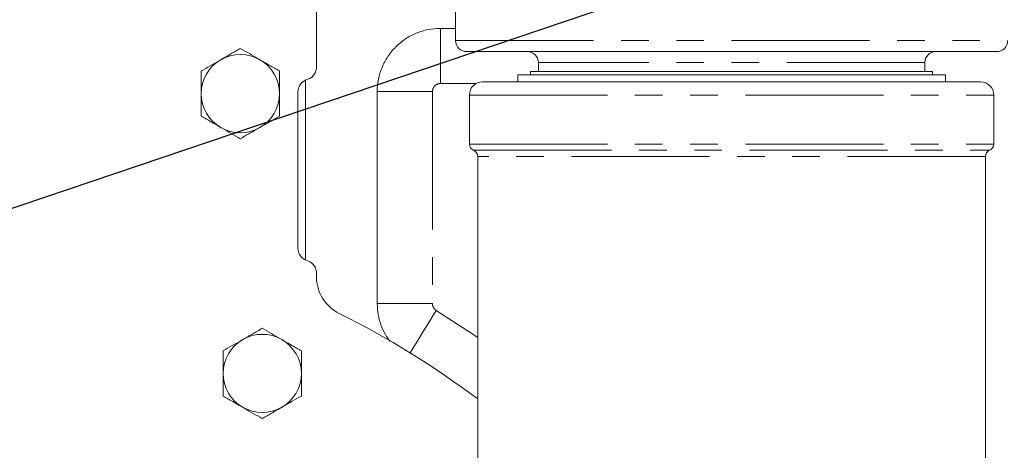
# Model space of a CAD drawing. Units: millimetres. Extents: x 11 to 1180, y 5 to 832.
# Drawn here: x 662 to 707, y 335 to 355 of the extents above; entities that cross this region are included whole.
import ezdxf

# ---------------------------------------------------------------- set-up
doc = ezdxf.new("R2010")
doc.units = ezdxf.units.MM
doc.linetypes.add('PHANTOM', pattern=[12.7, 6.35, -1.27, 1.27, -1.27, 1.27, -1.27])
doc.layers.add('SLD-0', color=7, linetype='Continuous')
doc.styles.add('SLDTEXTSTYLE0', font='TXT', dxfattribs={"width": 0.605})
doc.dimstyles.new('SLDDIMSTYLE3', dxfattribs={"dimtxt": 3, "dimasz": 3, "dimexe": 0, "dimexo": 0.0625, "dimgap": 0.75, "dimtad": 0, "dimdec": 1, "dimlfac": 5, "dimrnd": 1e-09, "dimzin": 12, "dimdsep": 46, "dimtxsty": 'SLDTEXTSTYLE0', "dimsah": 1, "dimcen": 0.09, "dimadec": 0, "dimazin": 0, "dimtfac": 1, "dimtdec": 3, "dimtofl": 0, "dimtmove": 0, "dimatfit": 3, "dimfxl": 0, "dimfrac": 2, "dimtolj": 1, "dimtzin": 12, "dimarcsym": 0})
doc.dimstyles.new('SLDDIMSTYLE5', dxfattribs={"dimtxt": 0, "dimasz": 3, "dimexe": 0, "dimexo": 0.0625, "dimgap": 0, "dimtad": 0, "dimtih": 1, "dimtoh": 1, "dimdec": 0, "dimrnd": 1e-09, "dimzin": 0, "dimdsep": 46, "dimtxsty": 'Standard', "dimsah": 1, "dimcen": 0.09, "dimadec": 0, "dimazin": 0, "dimtfac": 3, "dimtdec": 0, "dimtofl": 0, "dimtmove": 0, "dimatfit": 3, "dimfxl": 0, "dimfrac": 2, "dimtolj": 1, "dimtzin": 0, "dimarcsym": 0})
doc.dimstyles.new('SLDDIMSTYLE6', dxfattribs={"dimtxt": 0, "dimasz": 0.923077, "dimexe": 0, "dimexo": 0.0625, "dimgap": 0, "dimtad": 0, "dimtih": 1, "dimtoh": 1, "dimdec": 0, "dimrnd": 1e-09, "dimzin": 0, "dimdsep": 46, "dimtxsty": 'Standard', "dimblk1": 'DOT', "dimblk2": 'DOT', "dimsah": 1, "dimcen": 0.09, "dimadec": 0, "dimazin": 0, "dimtfac": 0.923077, "dimtdec": 0, "dimtofl": 0, "dimtmove": 0, "dimatfit": 3, "dimldrblk": 'DOT', "dimfxl": 0, "dimfrac": 2, "dimtolj": 1, "dimtzin": 0, "dimarcsym": 0})

# ---------------------------------------------------------------- blocks, each defined once
blk = doc.blocks.new('*D18')
at = {"layer": 'SLD-0'}
for p, q in [((593.227, 430.477), (722.662, 430.477)), ((719.487, 430.477), (719.487, 383.829)), ((719.487, 323.701), (719.487, 370.35)), ((597.122, 323.701), (722.662, 323.701))]:
    blk.add_line(p, q, dxfattribs=at)
for points in [[(719.487, 430.477), (719.026, 427.477), (719.949, 427.477)], [(719.487, 323.701), (719.949, 326.701), (719.026, 326.701)]]:
    blk.add_solid(points, dxfattribs=at)
at = {"layer": 'SLD-0', "insert": (717.921, 371.937), "char_height": 3, "attachment_point": 1, "rotation": 90, "style": 'SLDTEXTSTYLE0'}
blk.add_mtext('533.9', dxfattribs=at)
blk = doc.blocks.new('_DOT')
at = {"color": 0, "linetype": 'ByBlock', "lineweight": -2}
blk.add_line((-0.5, 0), (-1, 0), dxfattribs=at)
at = {"color": 0, "linetype": 'ByBlock', "const_width": 0.5}
blk.add_lwpolyline([(-0.25, 0, 1), (0.25, 0, 1)], format="xyb", close=True, dxfattribs=at)

msp = doc.modelspace()

# ---------------------------------------------------------------- linework, layer by layer
at = {"color": 7, "linetype": 'Continuous', "lineweight": 15}
for p, q in [((681.75822, 362.64825), (681.75822, 353.64176)), ((675.35569, 352.42263), (675.35569, 360.50136)), ((681.06278, 354.20092), (681.75822, 354.20092)), ((706.65022, 353.13376), (682.26622, 353.13376)), ((685.56822, 352.62576), (685.56822, 352.21936)), ((703.34822, 352.21936), (703.34822, 352.62576)), ((684.61572, 352.06061), (684.61572, 351.74311)), ((684.61572, 352.06061), (704.30073, 352.06061)), ((685.20818, 352.21936), (685.20818, 352.06061)), ((685.20818, 352.21936), (703.70826, 352.21936)), ((703.70826, 352.06061), (703.70826, 352.21936)), ((704.30073, 351.74311), (704.30073, 352.06061)), ((674.85222, 343.54284), (674.85222, 351.81989)), ((683.00282, 351.74311), (705.91362, 351.74311)), ((674.50365, 344.08743), (674.50365, 351.2753)), ((678.15266, 341.53875), (678.15266, 351.29081)), ((682.39322, 351.13351), (682.39322, 348.87291)), ((706.52322, 348.87291), (706.52322, 351.13351)), ((682.77422, 348.3078), (682.77422, 297.27821)), ((706.14222, 297.27821), (706.14222, 348.3078)), ((675.35569, 342.77747), (675.35569, 342.9401))]:
    msp.add_line(p, q, dxfattribs=at)
at = {"color": 8, "linetype": 'PHANTOM', "lineweight": 0}
for p, q in [((681.06278, 354.20092), (681.06278, 351.6632)), ((681.75822, 353.64176), (707.15822, 353.64176)), ((703.34822, 352.62576), (685.56822, 352.62576)), ((682.70109, 351.6632), (681.06278, 351.6632)), ((678.15266, 351.29081), (680.69038, 351.29081)), ((680.69038, 351.29081), (680.69038, 341.53875)), ((682.39322, 351.13351), (706.52322, 351.13351)), ((682.39322, 348.87291), (706.52322, 348.87291)), ((682.58372, 348.59036), (706.33272, 348.59036)), ((706.14222, 348.3078), (682.77422, 348.3078)), ((678.15266, 341.53875), (680.69038, 341.53875))]:
    msp.add_line(p, q, dxfattribs=at)
at = {"color": 8, "linetype": 'PHANTOM', "lineweight": 0, "flags": 128}
for points in [[(679.66179, 339.26926), (679.78587, 339.47026), (679.93854, 339.71758), (680.10595, 339.98876), (680.28543, 340.2795), (680.47413, 340.58519), (680.66908, 340.90099), (680.86716, 341.22187)], [(680.86716, 341.22187), (682.3437, 340.26846), (682.77422, 339.97413)]]:
    msp.add_lwpolyline(points, dxfattribs=at)
at = {"color": 7, "linetype": 'Continuous', "lineweight": 15}
for centre, radius, start, end in [((682.26622, 353.64176), 0.508, 180, 270), ((706.65022, 353.64176), 0.508, 270, 0), ((671.85222, 351.20136), 1.8, 60, 120), ((685.06022, 352.62576), 0.508, 0, 90), ((703.85622, 352.62576), 0.508, 90, 180), ((671.85222, 351.20136), 1.8, 120, 180), ((671.85222, 351.20136), 1.8, 0, 60), ((683.00282, 351.13351), 0.6096, 90, 180), ((705.91362, 351.13351), 0.6096, 0, 90), ((671.85222, 351.20136), 1.8, 180, 240), ((671.85222, 351.20136), 1.8, 300, 0), ((671.85222, 351.20136), 1.8, 240, 300), ((682.69802, 348.87291), 0.3048, 180, 247.975687), ((706.21842, 348.87291), 0.3048, 292.024313, 0), ((682.46942, 348.3078), 0.3048, 0, 67.975687), ((706.44702, 348.3078), 0.3048, 112.024313, 180), ((677.25222, 342.77747), 1.89653, 180, 243.519229), ((658.12322, 304.37836), 41.00347, 53.044614, 63.519229), ((672.86176, 338.32007), 1.8, 120, 180), ((672.86176, 338.32007), 1.8, 60, 120), ((672.86176, 338.32007), 1.8, 0, 60), ((672.86176, 338.32007), 1.8, 180, 240), ((672.86176, 338.32007), 1.8, 300, 0), ((672.86176, 338.32007), 1.8, 240, 300)]:
    msp.add_arc(centre, radius, start, end, dxfattribs=at)
for centre, major_axis, start_param, end_param in [((675.10402, 351.27457), (0.42478, -0.42478), 2.65038823, 3.92638183), ((675.10402, 344.08816), (0.42478, 0.42478), 2.35680348, 3.63279707)]:
    msp.add_ellipse(centre, major_axis=major_axis, ratio=0.99878277, start_param=start_param, end_param=end_param, dxfattribs=at)
for points, knots in [([(599.14733, 350.40905), (599.43466, 350.51484), (600.53359, 350.91946), (602.49606, 351.64846), (605.06148, 352.60512), (607.7234, 353.59601), (610.09706, 354.47309), (612.16322, 355.22822), (613.90714, 355.85853), (615.66655, 356.48565), (617.43935, 357.10701), (619.18716, 357.7075), (620.84686, 358.26526), (622.35632, 358.76092), (623.58237, 359.15424), (624.55439, 359.46073), (625.30199, 359.69349), (625.94898, 359.89269), (626.46434, 360.04986), (626.88069, 360.17597), (627.2987, 360.30189), (627.83711, 360.46301), (628.58122, 360.68376), (629.54431, 360.96637), (630.73826, 361.31243), (632.14613, 361.71522), (633.76895, 362.17188), (635.59195, 362.67441), (637.54467, 363.19911), (639.52877, 363.7161), (641.46177, 364.20351), (643.61536, 364.72936), (645.95233, 365.27764), (648.43083, 365.83244), (650.72497, 366.32266), (652.83305, 366.75274), (654.7539, 367.12721), (656.32076, 367.41942), (657.58458, 367.64682), (658.64089, 367.83162), (659.74494, 368.01911), (660.94646, 368.21631), (662.24101, 368.42062), (663.62731, 368.62992), (665.10374, 368.84186), (666.67661, 369.05511), (668.25013, 369.25495), (669.81657, 369.44065), (671.36881, 369.61178), (672.98655, 369.77583), (674.67075, 369.93028), (676.42483, 370.07248), (678.21499, 370.19708), (680.04218, 370.30243), (681.89974, 370.38743), (683.80286, 370.45096), (685.53623, 370.49036), (686.60027, 370.49562), (687.0465, 370.49783)], [0, 0, 0, 0, 0.008598649, 0.032886779, 0.058855228, 0.085581014, 0.112825488, 0.130069275, 0.147448261, 0.164938253, 0.182517637, 0.200158012, 0.21677047, 0.231632207, 0.24474992, 0.252945141, 0.260284085, 0.266767929, 0.271978914, 0.27543287, 0.27900107, 0.284261164, 0.291273374, 0.30090004, 0.312616129, 0.326432935, 0.342366523, 0.360440846, 0.380222956, 0.400116011, 0.419344171, 0.437912886, 0.464792459, 0.490152859, 0.513970719, 0.53620933, 0.556819029, 0.57574, 0.587474227, 0.598792404, 0.611251265, 0.625056322, 0.64026849, 0.656648706, 0.674533107, 0.69399751, 0.715123032, 0.734416317, 0.755027623, 0.777029575, 0.800570602, 0.825855856, 0.853127913, 0.880914742, 0.910839198, 0.942645926, 0.975947636, 1, 1, 1, 1]), ([(678.15266, 351.29081), (678.15266, 351.48291), (678.17147, 351.67222), (678.24563, 352.0454), (678.30186, 352.23063), (678.44725, 352.58141), (678.53645, 352.74853), (678.69539, 352.98662), (678.75283, 353.06409), (678.87379, 353.21144), (679.00129, 353.35202), (679.14163, 353.47933), (679.28845, 353.59993), (679.36534, 353.65705), (679.6045, 353.81689), (679.77189, 353.90617), (680.03449, 354.01508), (680.12395, 354.04719), (680.30684, 354.10279), (680.40027, 354.12622), (680.68105, 354.18212), (680.87067, 354.20092), (681.06278, 354.20092)], [0, 0, 0, 0, 0.125, 0.125, 0.25, 0.25, 0.375, 0.375, 0.4375, 0.4375, 0.5, 0.5625, 0.5625, 0.625, 0.625, 0.75, 0.75, 0.8125, 0.8125, 0.875, 0.875, 1, 1, 1, 1]), ([(671.85222, 353.27983), (671.70605, 353.19544), (671.41105, 353.02512), (671.10608, 352.84905), (670.95222, 352.76021)], [0, 0, 0, 0, 0.49545944, 1, 1, 1, 1]), ([(672.75222, 352.76021), (672.73089, 352.77253), (672.56934, 352.8658), (672.26474, 353.04166), (671.99056, 353.19995), (671.85222, 353.27983)], [0, 0, 0, 0, 0.0700863, 0.53078475, 1, 1, 1, 1]), ([(670.95222, 352.76021), (670.93089, 352.74789), (670.76934, 352.65462), (670.46473, 352.47877), (670.19056, 352.32047), (670.05222, 352.24059)], [0, 0, 0, 0, 0.07008771, 0.53078475, 1, 1, 1, 1]), ([(673.65222, 352.24059), (673.50606, 352.32498), (673.21105, 352.4953), (672.90609, 352.67138), (672.75222, 352.76021)], [0, 0, 0, 0, 0.49545944, 1, 1, 1, 1]), ([(670.05222, 352.24059), (670.05222, 351.9733), (670.05222, 351.63045), (670.05222, 351.27884), (670.05222, 351.20136)], [0, 0, 0, 0, 0.779637, 1, 1, 1, 1]), ([(673.65222, 351.20136), (673.65222, 351.27884), (673.65222, 351.63045), (673.65222, 351.9733), (673.65222, 352.24059)], [0, 0, 0, 0, 0.220363, 1, 1, 1, 1]), ([(675.35569, 352.42263), (675.3556, 352.41503), (675.3547, 352.34045), (675.3245, 352.19848), (675.21818, 352.02386), (675.07741, 351.90495), (674.97188, 351.86519), (674.92958, 351.84925)], [0, 0, 0, 0, 0.029909, 0.29361902, 0.55782326, 0.82273371, 1, 1, 1, 1]), ([(670.05222, 351.20136), (670.05222, 350.91863), (670.05222, 350.56682), (670.05222, 350.22855), (670.05222, 350.16213)], [0, 0, 0, 0, 0.80364676, 1, 1, 1, 1]), ([(673.65222, 350.16213), (673.65222, 350.22855), (673.65222, 350.56682), (673.65222, 350.91863), (673.65222, 351.20136)], [0, 0, 0, 0, 0.19635324, 1, 1, 1, 1]), ([(670.05222, 350.16213), (670.19838, 350.07775), (670.49339, 349.90742), (670.79835, 349.73135), (670.95222, 349.64252)], [0, 0, 0, 0, 0.49545944, 1, 1, 1, 1]), ([(672.75222, 349.64252), (672.77355, 349.65483), (672.93511, 349.74811), (673.2397, 349.92397), (673.51388, 350.08226), (673.65222, 350.16213)], [0, 0, 0, 0, 0.07009261, 0.53078476, 1, 1, 1, 1]), ([(670.95222, 349.64252), (670.97355, 349.6302), (671.13511, 349.53693), (671.4397, 349.36107), (671.71388, 349.20277), (671.85222, 349.1229)], [0, 0, 0, 0, 0.07009261, 0.53078476, 1, 1, 1, 1]), ([(671.85222, 349.1229), (671.99838, 349.20729), (672.29339, 349.37761), (672.59835, 349.55368), (672.75222, 349.64252)], [0, 0, 0, 0, 0.49545944, 1, 1, 1, 1]), ([(674.92958, 343.51348), (674.97188, 343.49754), (675.07741, 343.45777), (675.21818, 343.33887), (675.3245, 343.16425), (675.35471, 343.02228), (675.3556, 342.9477), (675.35569, 342.9401)], [0, 0, 0, 0, 0.177265941, 0.442175878, 0.706379595, 0.9700891, 1, 1, 1, 1]), ([(678.74926, 339.78349), (678.67211, 339.8895), (678.49717, 340.12991), (678.31169, 340.55465), (678.17752, 341.03723), (678.16103, 341.36994), (678.15266, 341.53875)], [0, 0, 0, 0, 0.20805018, 0.47178115, 0.73199306, 1, 1, 1, 1]), ([(672.86176, 340.39853), (672.7156, 340.31414), (672.42059, 340.14382), (672.11563, 339.96775), (671.96176, 339.87891)], [0, 0, 0, 0, 0.49545944, 1, 1, 1, 1]), ([(673.76176, 339.87891), (673.74043, 339.89123), (673.57888, 339.98451), (673.27428, 340.16036), (673.0001, 340.31866), (672.86176, 340.39853)], [0, 0, 0, 0, 0.07008701, 0.53078475, 1, 1, 1, 1]), ([(671.96176, 339.87891), (671.94043, 339.8666), (671.77888, 339.77332), (671.47428, 339.59747), (671.2001, 339.43917), (671.06176, 339.3593)], [0, 0, 0, 0, 0.07008771, 0.53078475, 1, 1, 1, 1]), ([(674.66176, 339.3593), (674.5156, 339.44369), (674.22059, 339.61401), (673.91563, 339.79008), (673.76176, 339.87891)], [0, 0, 0, 0, 0.49545944, 1, 1, 1, 1]), ([(671.06176, 339.3593), (671.06176, 339.092), (671.06176, 338.74916), (671.06176, 338.39755), (671.06176, 338.32007)], [0, 0, 0, 0, 0.77963559, 1, 1, 1, 1]), ([(674.66176, 338.32007), (674.66176, 338.39755), (674.66176, 338.74916), (674.66176, 339.092), (674.66176, 339.3593)], [0, 0, 0, 0, 0.22036441, 1, 1, 1, 1]), ([(671.06176, 338.32007), (671.06176, 338.03734), (671.06176, 337.68553), (671.06176, 337.34726), (671.06176, 337.28084)], [0, 0, 0, 0, 0.80364676, 1, 1, 1, 1]), ([(674.66176, 337.28084), (674.66176, 337.34726), (674.66176, 337.68553), (674.66176, 338.03734), (674.66176, 338.32007)], [0, 0, 0, 0, 0.19635324, 1, 1, 1, 1]), ([(671.06176, 337.28084), (671.20793, 337.19645), (671.50293, 337.02613), (671.8079, 336.85006), (671.96176, 336.76122)], [0, 0, 0, 0, 0.49545944, 1, 1, 1, 1]), ([(673.76176, 336.76122), (673.7831, 336.77354), (673.94465, 336.86681), (674.24925, 337.04267), (674.52342, 337.20097), (674.66176, 337.28084)], [0, 0, 0, 0, 0.07009261, 0.53078476, 1, 1, 1, 1]), ([(671.96176, 336.76122), (671.98309, 336.74891), (672.14465, 336.65564), (672.44924, 336.47977), (672.72342, 336.32148), (672.86176, 336.24161)], [0, 0, 0, 0, 0.0700919, 0.53078476, 1, 1, 1, 1]), ([(672.86176, 336.24161), (673.00793, 336.32599), (673.30293, 336.49632), (673.6079, 336.67239), (673.76176, 336.76122)], [0, 0, 0, 0, 0.49545944, 1, 1, 1, 1])]:
    msp.add_open_spline(points, degree=3, knots=knots, dxfattribs=at)
at = {"color": 8, "linetype": 'PHANTOM', "lineweight": 0}
for points, knots in [([(681.06278, 351.6632), (681.01364, 351.6632), (680.96477, 351.65347), (680.8752, 351.61656), (680.83367, 351.58905), (680.78158, 351.53689), (680.76623, 351.51808), (680.73937, 351.47774), (680.72777, 351.45596), (680.69994, 351.38832), (680.69038, 351.33995), (680.69038, 351.29081)], [0, 0, 0, 0, 0.25, 0.25, 0.5, 0.5, 0.625, 0.625, 0.75, 0.75, 1, 1, 1, 1]), ([(680.69038, 341.53875), (680.69038, 341.50694), (680.69437, 341.4758), (680.71014, 341.41485), (680.72202, 341.38507), (680.75302, 341.3295), (680.77169, 341.30428), (680.81519, 341.25878), (680.84009, 341.23858), (680.86716, 341.22187)], [0, 0, 0, 0, 0.25, 0.25, 0.5, 0.5, 0.75, 0.75, 1, 1, 1, 1])]:
    msp.add_open_spline(points, degree=3, knots=knots, dxfattribs=at)

# ---------------------------------------------------------------- dimensions: what is measured, and where the dimension line sits
at = {"layer": 'SLD-0'}
dim = msp.add_linear_dim(base=(719.48732, 323.70136), p1=(591.95716, 430.47733), p2=(595.85222, 323.70136), angle=90, dimstyle='SLDDIMSTYLE3', dxfattribs=at)
dim.commit()
dim.dimension.update_dxf_attribs({"geometry": '*D18', "text_midpoint": (719.48732, 377.08935), "dimtype": 160})

# ---------------------------------------------------------------- leaders
for points, dimstyle in [([(593.87945, 353.68561), (739.11137, 428.68469), (742.11137, 428.68469)], 'SLDDIMSTYLE5'), ([(595.82461, 323.74001), (740.00219, 372.54487), (743.00219, 372.54487)], 'SLDDIMSTYLE5'), ([(695.68534, 314.37614), (742.79402, 341.29282), (745.79402, 341.29282)], 'SLDDIMSTYLE6')]:
    msp.add_leader(points, dimstyle=dimstyle, dxfattribs=at)

doc.saveas('drawing.dxf')
